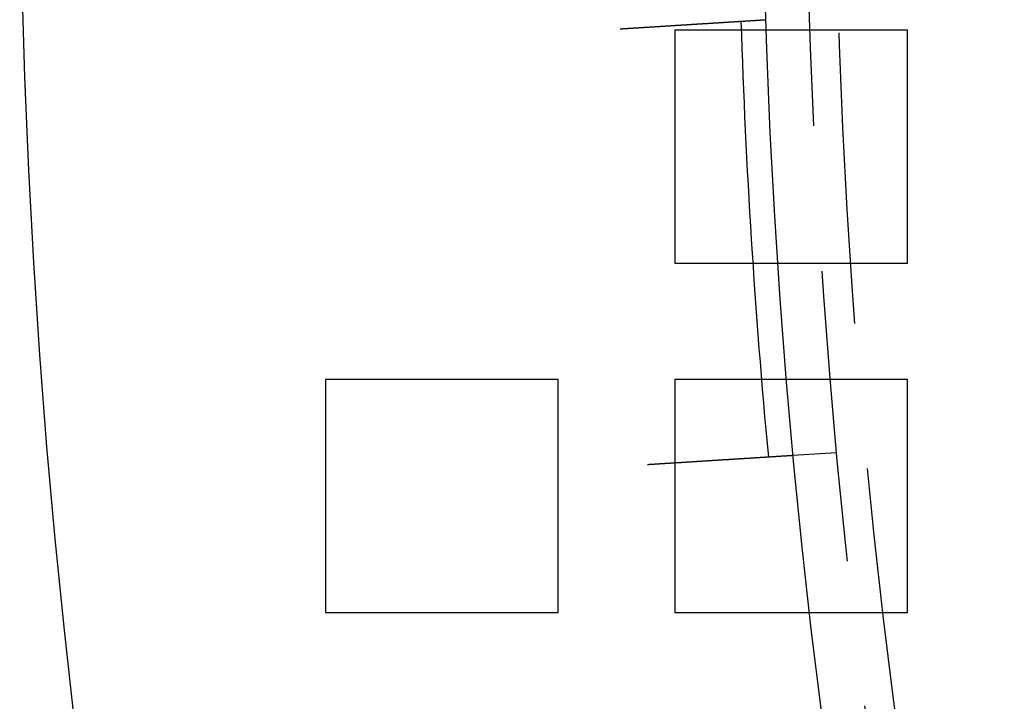
# Model space of a CAD drawing. Extents: x -1006 to 879, y -828 to 88.
# Drawn here: x -1006 to -972, y -581 to -557 of the extents above; entities that cross this region are included whole.
import ezdxf

# ---------------------------------------------------------------- set-up
doc = ezdxf.new("R2010")
doc.units = 0
doc.header["$LTSCALE"] = 40
doc.linetypes.add('VERDECKT', pattern=[0.375, 0.25, -0.125])
doc.layers.get('0').update_dxf_attribs({"linetype": 'CONTINUOUS'})
doc.layers.add('STEMPEL', color=3, linetype='CONTINUOUS')

# ---------------------------------------------------------------- blocks, each defined once
blk = doc.blocks.new('A$C482E4CF6')
at = {"color": 1, "linetype": 'VERDECKT'}
for p, q in [((-975.818, -549.213), (-983.818, -549.213)), ((-983.818, -549.213), (-983.818, -557.213)), ((-975.818, -557.213), (-975.818, -549.213)), ((-983.818, -557.213), (-975.818, -557.213)), ((-987.818, -561.213), (-995.818, -561.213)), ((-995.818, -561.213), (-995.818, -569.213)), ((-987.818, -569.213), (-987.818, -561.213)), ((-975.818, -561.213), (-983.818, -561.213)), ((-983.818, -561.213), (-983.818, -569.213)), ((-975.818, -569.213), (-975.818, -561.213)), ((-978.257, -563.727), (-979.755, -563.821)), ((-995.818, -569.213), (-987.818, -569.213)), ((-983.818, -569.213), (-975.818, -569.213))]:
    blk.add_line(p, q, dxfattribs=at)
at = {"color": 3}
for points in [[(-985.689, -549.17, 0), (-985.676, -549.169, 0), (-985.663, -549.168, 0), (-985.65, -549.167, 0), (-985.637, -549.167, 0), (-985.624, -549.166, 0), (-985.611, -549.165, 0), (-985.598, -549.164, 0), (-985.585, -549.163, 0), (-985.572, -549.162, 0), (-985.559, -549.162, 0), (-985.546, -549.161, 0), (-985.533, -549.16, 0), (-985.519, -549.159, 0), (-985.506, -549.158, 0), (-985.493, -549.158, 0), (-985.48, -549.157, 0), (-985.466, -549.156, 0), (-985.453, -549.155, 0), (-985.44, -549.154, 0), (-985.426, -549.153, 0), (-985.413, -549.152, 0), (-985.399, -549.152, 0), (-985.386, -549.151, 0), (-985.372, -549.15, 0), (-985.359, -549.149, 0), (-985.345, -549.148, 0), (-985.332, -549.147, 0), (-985.318, -549.147, 0), (-985.305, -549.146, 0), (-985.291, -549.145, 0), (-985.278, -549.144, 0), (-985.264, -549.143, 0), (-985.25, -549.142, 0), (-985.237, -549.141, 0), (-985.223, -549.141, 0), (-985.209, -549.14, 0), (-985.196, -549.139, 0), (-985.182, -549.138, 0), (-985.168, -549.137, 0), (-985.155, -549.136, 0), (-985.141, -549.135, 0), (-985.127, -549.134, 0), (-985.113, -549.134, 0), (-985.1, -549.133, 0), (-985.086, -549.132, 0), (-985.072, -549.131, 0), (-985.058, -549.13, 0), (-985.045, -549.129, 0), (-985.031, -549.128, 0), (-985.017, -549.128, 0), (-985.003, -549.127, 0), (-984.99, -549.126, 0), (-984.976, -549.125, 0), (-984.962, -549.124, 0), (-984.948, -549.123, 0), (-984.934, -549.122, 0), (-984.921, -549.121, 0), (-984.907, -549.121, 0), (-984.893, -549.12, 0), (-984.879, -549.119, 0), (-984.865, -549.118, 0), (-984.851, -549.117, 0), (-984.838, -549.116, 0), (-984.824, -549.115, 0), (-984.81, -549.115, 0), (-984.796, -549.114, 0), (-984.783, -549.113, 0), (-984.769, -549.112, 0), (-984.755, -549.111, 0), (-984.741, -549.11, 0), (-984.727, -549.109, 0), (-984.714, -549.108, 0), (-984.7, -549.108, 0), (-984.686, -549.107, 0), (-984.672, -549.106, 0), (-984.659, -549.105, 0), (-984.645, -549.104, 0), (-984.631, -549.103, 0), (-984.618, -549.102, 0), (-984.604, -549.102, 0), (-984.59, -549.101, 0), (-984.577, -549.1, 0), (-984.563, -549.099, 0), (-984.549, -549.098, 0), (-984.536, -549.097, 0), (-984.522, -549.096, 0), (-984.509, -549.096, 0), (-984.495, -549.095, 0), (-984.482, -549.094, 0), (-984.468, -549.093, 0), (-984.455, -549.092, 0), (-984.441, -549.091, 0), (-984.428, -549.09, 0), (-984.414, -549.09, 0), (-984.401, -549.089, 0), (-984.387, -549.088, 0), (-984.374, -549.087, 0), (-984.36, -549.086, 0), (-984.347, -549.085, 0), (-984.334, -549.085, 0), (-984.32, -549.084, 0), (-984.307, -549.083, 0), (-984.294, -549.082, 0), (-984.281, -549.081, 0), (-984.267, -549.08, 0), (-984.254, -549.08, 0), (-984.241, -549.079, 0), (-984.228, -549.078, 0), (-984.215, -549.077, 0), (-984.202, -549.076, 0), (-984.189, -549.075, 0), (-984.176, -549.075, 0), (-984.163, -549.074, 0), (-984.15, -549.073, 0), (-984.137, -549.072, 0), (-984.124, -549.071, 0), (-984.111, -549.071, 0), (-984.098, -549.07, 0), (-984.085, -549.069, 0), (-984.072, -549.068, 0), (-984.06, -549.067, 0), (-984.047, -549.067, 0), (-984.034, -549.066, 0), (-984.022, -549.065, 0), (-984.009, -549.064, 0), (-983.996, -549.063, 0), (-983.984, -549.063, 0), (-983.971, -549.062, 0), (-983.959, -549.061, 0), (-983.946, -549.06, 0), (-983.934, -549.059, 0), (-983.921, -549.059, 0), (-983.909, -549.058, 0), (-983.897, -549.057, 0), (-983.885, -549.056, 0), (-983.872, -549.056, 0), (-983.86, -549.055, 0), (-983.848, -549.054, 0), (-983.836, -549.053, 0), (-983.824, -549.052, 0), (-983.812, -549.052, 0), (-983.8, -549.051, 0), (-983.788, -549.05, 0), (-983.776, -549.049, 0), (-983.764, -549.049, 0), (-983.752, -549.048, 0), (-983.74, -549.047, 0), (-983.728, -549.046, 0), (-983.716, -549.046, 0), (-983.704, -549.045, 0), (-983.692, -549.044, 0), (-983.68, -549.043, 0), (-983.668, -549.043, 0), (-983.656, -549.042, 0), (-983.644, -549.041, 0), (-983.632, -549.04, 0), (-983.62, -549.04, 0), (-983.608, -549.039, 0), (-983.596, -549.038, 0), (-983.584, -549.037, 0), (-983.572, -549.037, 0), (-983.56, -549.036, 0), (-983.548, -549.035, 0), (-983.536, -549.034, 0), (-983.524, -549.034, 0), (-983.512, -549.033, 0), (-983.499, -549.032, 0), (-983.487, -549.031, 0), (-983.475, -549.031, 0), (-983.463, -549.03, 0), (-983.451, -549.029, 0), (-983.439, -549.028, 0), (-983.427, -549.028, 0), (-983.415, -549.027, 0), (-983.402, -549.026, 0), (-983.39, -549.025, 0), (-983.378, -549.024, 0), (-983.366, -549.024, 0), (-983.354, -549.023, 0), (-983.342, -549.022, 0), (-983.33, -549.021, 0), (-983.317, -549.021, 0), (-983.305, -549.02, 0), (-983.293, -549.019, 0), (-983.281, -549.018, 0), (-983.269, -549.018, 0), (-983.257, -549.017, 0), (-983.245, -549.016, 0), (-983.233, -549.015, 0), (-983.221, -549.015, 0), (-983.209, -549.014, 0), (-983.197, -549.013, 0), (-983.185, -549.012, 0), (-983.173, -549.012, 0), (-983.16, -549.011, 0), (-983.148, -549.01, 0), (-983.136, -549.009, 0), (-983.125, -549.008, 0), (-983.113, -549.008, 0), (-983.101, -549.007, 0), (-983.089, -549.006, 0), (-983.077, -549.005, 0), (-983.065, -549.005, 0), (-983.053, -549.004, 0), (-983.041, -549.003, 0), (-983.029, -549.002, 0), (-983.017, -549.002, 0), (-983.005, -549.001, 0), (-982.994, -549, 0), (-982.982, -549, 0), (-982.97, -548.999, 0), (-982.958, -548.998, 0), (-982.947, -548.997, 0), (-982.935, -548.997, 0), (-982.923, -548.996, 0), (-982.912, -548.995, 0), (-982.9, -548.994, 0), (-982.888, -548.994, 0), (-982.877, -548.993, 0), (-982.865, -548.992, 0), (-982.854, -548.991, 0), (-982.842, -548.991, 0), (-982.831, -548.99, 0), (-982.819, -548.989, 0), (-982.808, -548.989, 0), (-982.796, -548.988, 0), (-982.785, -548.987, 0), (-982.774, -548.986, 0), (-982.762, -548.986, 0), (-982.751, -548.985, 0), (-982.74, -548.984, 0), (-982.728, -548.984, 0), (-982.717, -548.983, 0), (-982.706, -548.982, 0), (-982.695, -548.981, 0), (-982.684, -548.981, 0), (-982.673, -548.98, 0), (-982.662, -548.979, 0), (-982.651, -548.979, 0), (-982.64, -548.978, 0), (-982.629, -548.977, 0), (-982.618, -548.977, 0), (-982.607, -548.976, 0), (-982.596, -548.975, 0), (-982.585, -548.975, 0), (-982.574, -548.974, 0), (-982.563, -548.973, 0), (-982.553, -548.973, 0), (-982.542, -548.972, 0), (-982.531, -548.971, 0), (-982.521, -548.971, 0), (-982.51, -548.97, 0), (-982.499, -548.969, 0), (-982.489, -548.969, 0), (-982.478, -548.968, 0), (-982.468, -548.967, 0), (-982.458, -548.967, 0), (-982.447, -548.966, 0), (-982.437, -548.965, 0), (-982.426, -548.965, 0), (-982.416, -548.964, 0), (-982.406, -548.963, 0), (-982.396, -548.963, 0), (-982.386, -548.962, 0), (-982.376, -548.961, 0), (-982.365, -548.961, 0), (-982.355, -548.96, 0), (-982.345, -548.959, 0), (-982.335, -548.959, 0), (-982.326, -548.958, 0), (-982.316, -548.958, 0), (-982.306, -548.957, 0), (-982.296, -548.956, 0), (-982.286, -548.956, 0), (-982.277, -548.955, 0), (-982.267, -548.955, 0), (-982.257, -548.954, 0), (-982.248, -548.953, 0), (-982.238, -548.953, 0), (-982.229, -548.952, 0), (-982.219, -548.952, 0), (-982.21, -548.951, 0), (-982.201, -548.95, 0), (-982.191, -548.95, 0), (-982.182, -548.949, 0), (-982.173, -548.949, 0), (-982.164, -548.948, 0), (-982.155, -548.947, 0), (-982.146, -548.947, 0), (-982.137, -548.946, 0), (-982.128, -548.946, 0), (-982.118, -548.945, 0), (-982.109, -548.945, 0), (-982.1, -548.944, 0), (-982.091, -548.943, 0), (-982.082, -548.943, 0), (-982.073, -548.942, 0), (-982.064, -548.942, 0), (-982.055, -548.941, 0), (-982.046, -548.941, 0), (-982.037, -548.94, 0), (-982.028, -548.94, 0), (-982.019, -548.939, 0), (-982.01, -548.938, 0), (-982.001, -548.938, 0), (-981.992, -548.937, 0), (-981.983, -548.937, 0), (-981.974, -548.936, 0), (-981.965, -548.936, 0), (-981.956, -548.935, 0), (-981.947, -548.934, 0), (-981.938, -548.934, 0), (-981.929, -548.933, 0), (-981.92, -548.933, 0), (-981.911, -548.932, 0), (-981.903, -548.932, 0), (-981.894, -548.931, 0), (-981.885, -548.931, 0), (-981.876, -548.93, 0), (-981.867, -548.929, 0), (-981.859, -548.929, 0), (-981.85, -548.928, 0), (-981.841, -548.928, 0), (-981.832, -548.927, 0), (-981.824, -548.927, 0), (-981.815, -548.926, 0), (-981.806, -548.926, 0), (-981.797, -548.925, 0), (-981.789, -548.924, 0), (-981.78, -548.924, 0), (-981.772, -548.923, 0), (-981.763, -548.923, 0), (-981.755, -548.922, 0), (-981.746, -548.922, 0), (-981.737, -548.921, 0), (-981.729, -548.921, 0), (-981.721, -548.92, 0), (-981.712, -548.92, 0), (-981.704, -548.919, 0), (-981.695, -548.919, 0), (-981.687, -548.918, 0), (-981.679, -548.918, 0), (-981.67, -548.917, 0), (-981.662, -548.916, 0), (-981.654, -548.916, 0), (-981.646, -548.915, 0), (-981.637, -548.915, 0), (-981.629, -548.914, 0), (-981.621, -548.914, 0), (-981.613, -548.913, 0), (-981.605, -548.913, 0), (-981.597, -548.912, 0), (-981.589, -548.912, 0), (-981.581, -548.911, 0), (-981.573, -548.911, 0), (-981.565, -548.91, 0), (-981.557, -548.91, 0), (-981.549, -548.909, 0), (-981.541, -548.909, 0), (-981.534, -548.908, 0), (-981.526, -548.908, 0), (-981.518, -548.907, 0), (-981.51, -548.907, 0), (-981.503, -548.906, 0), (-981.495, -548.906, 0), (-981.488, -548.906, 0), (-981.48, -548.905, 0), (-981.472, -548.905, 0), (-981.465, -548.904, 0), (-981.458, -548.904, 0), (-981.45, -548.903, 0), (-981.443, -548.903, 0), (-981.435, -548.902, 0), (-981.428, -548.902, 0), (-981.421, -548.901, 0), (-981.414, -548.901, 0), (-981.407, -548.9, 0), (-981.399, -548.9, 0), (-981.392, -548.9, 0), (-981.385, -548.899, 0), (-981.378, -548.899, 0), (-981.371, -548.898, 0), (-981.364, -548.898, 0), (-981.357, -548.897, 0), (-981.35, -548.897, 0), (-981.344, -548.896, 0), (-981.337, -548.896, 0), (-981.33, -548.896, 0), (-981.323, -548.895, 0), (-981.317, -548.895, 0), (-981.31, -548.894, 0), (-981.303, -548.894, 0), (-981.297, -548.894, 0), (-981.29, -548.893, 0), (-981.284, -548.893, 0), (-981.277, -548.892, 0), (-981.271, -548.892, 0), (-981.265, -548.891, 0), (-981.258, -548.891, 0), (-981.252, -548.891, 0), (-981.246, -548.89, 0), (-981.24, -548.89, 0), (-981.233, -548.89, 0), (-981.227, -548.889, 0), (-981.221, -548.889, 0), (-981.215, -548.888, 0), (-981.209, -548.888, 0), (-981.203, -548.888, 0), (-981.197, -548.887, 0), (-981.191, -548.887, 0), (-981.186, -548.887, 0), (-981.18, -548.886, 0), (-981.174, -548.886, 0), (-981.168, -548.885, 0), (-981.163, -548.885, 0), (-981.157, -548.885, 0), (-981.152, -548.884, 0), (-981.146, -548.884, 0), (-981.141, -548.884, 0), (-981.135, -548.883, 0), (-981.13, -548.883, 0), (-981.124, -548.883, 0), (-981.119, -548.882, 0), (-981.114, -548.882, 0), (-981.108, -548.882, 0), (-981.103, -548.881, 0), (-981.098, -548.881, 0), (-981.093, -548.881, 0), (-981.088, -548.88, 0), (-981.083, -548.88, 0), (-981.078, -548.88, 0), (-981.073, -548.879, 0), (-981.068, -548.879, 0), (-981.063, -548.879, 0), (-981.059, -548.879, 0), (-981.054, -548.878, 0), (-981.049, -548.878, 0), (-981.044, -548.878, 0), (-981.039, -548.877, 0), (-981.035, -548.877, 0), (-981.03, -548.877, 0), (-981.025, -548.876, 0), (-981.02, -548.876, 0), (-981.016, -548.876, 0), (-981.011, -548.876, 0), (-981.007, -548.875, 0), (-981.002, -548.875, 0), (-980.997, -548.875, 0), (-980.993, -548.874, 0), (-980.988, -548.874, 0), (-980.984, -548.874, 0), (-980.979, -548.874, 0), (-980.975, -548.873, 0), (-980.971, -548.873, 0), (-980.966, -548.873, 0), (-980.962, -548.872, 0), (-980.958, -548.872, 0), (-980.953, -548.872, 0), (-980.949, -548.872, 0), (-980.945, -548.871, 0), (-980.941, -548.871, 0), (-980.936, -548.871, 0), (-980.932, -548.871, 0), (-980.928, -548.87, 0), (-980.924, -548.87, 0), (-980.92, -548.87, 0), (-980.916, -548.87, 0), (-980.912, -548.869, 0), (-980.908, -548.869, 0), (-980.904, -548.869, 0), (-980.9, -548.869, 0), (-980.896, -548.868, 0), (-980.892, -548.868, 0), (-980.888, -548.868, 0), (-980.885, -548.868, 0), (-980.881, -548.867, 0), (-980.877, -548.867, 0), (-980.874, -548.867, 0), (-980.87, -548.867, 0), (-980.866, -548.866, 0), (-980.863, -548.866, 0), (-980.859, -548.866, 0), (-980.856, -548.866, 0), (-980.852, -548.866, 0), (-980.849, -548.865, 0), (-980.845, -548.865, 0), (-980.842, -548.865, 0), (-980.839, -548.865, 0), (-980.835, -548.864, 0), (-980.832, -548.864, 0), (-980.829, -548.864, 0), (-980.826, -548.864, 0), (-980.822, -548.864, 0), (-980.819, -548.863, 0), (-980.816, -548.863, 0), (-980.813, -548.863, 0), (-980.81, -548.863, 0), (-980.807, -548.863, 0), (-980.804, -548.863, 0), (-980.801, -548.862, 0), (-980.799, -548.862, 0), (-980.796, -548.862, 0), (-980.793, -548.862, 0), (-980.79, -548.862, 0), (-980.788, -548.861, 0), (-980.785, -548.861, 0), (-980.782, -548.861, 0), (-980.78, -548.861, 0), (-980.777, -548.861, 0), (-980.775, -548.861, 0), (-980.772, -548.861, 0), (-980.77, -548.86, 0), (-980.768, -548.86, 0), (-980.765, -548.86, 0), (-980.763, -548.86, 0), (-980.761, -548.86, 0), (-980.759, -548.86, 0), (-980.756, -548.86, 0), (-980.754, -548.859, 0), (-980.752, -548.859, 0), (-980.75, -548.859, 0), (-980.748, -548.859, 0), (-980.746, -548.859, 0), (-980.744, -548.859, 0), (-980.742, -548.859, 0), (-980.741, -548.859, 0), (-980.739, -548.858, 0), (-980.737, -548.858, 0), (-980.735, -548.858, 0), (-980.734, -548.858, 0), (-980.732, -548.858, 0), (-980.73, -548.858, 0), (-980.729, -548.858, 0), (-980.727, -548.858, 0), (-980.726, -548.858, 0), (-980.724, -548.857, 0), (-980.723, -548.857, 0), (-980.721, -548.857, 0), (-980.72, -548.857, 0), (-980.719, -548.857, 0), (-980.718, -548.857, 0), (-980.716, -548.857, 0), (-980.715, -548.857, 0), (-980.714, -548.857, 0), (-980.713, -548.857, 0), (-980.712, -548.857, 0), (-980.711, -548.857, 0), (-980.71, -548.857, 0), (-980.709, -548.857, 0), (-980.708, -548.856, 0), (-980.707, -548.856, 0), (-980.706, -548.856, 0), (-980.705, -548.856, 0), (-980.705, -548.856, 0), (-980.704, -548.856, 0), (-980.703, -548.856, 0), (-980.702, -548.856, 0), (-980.702, -548.856, 0), (-980.701, -548.856, 0), (-980.701, -548.856, 0), (-980.7, -548.856, 0), (-980.7, -548.856, 0), (-980.699, -548.856, 0), (-980.699, -548.856, 0), (-980.698, -548.856, 0), (-980.698, -548.856, 0), (-980.698, -548.856, 0), (-980.698, -548.856, 0), (-980.697, -548.856, 0), (-980.697, -548.856, 0), (-980.697, -548.856, 0), (-980.697, -548.856, 0), (-980.697, -548.856, 0), (-980.697, -548.856, 0), (-980.697, -548.856, 0)], [(-979.755, -563.821, 0), (-979.755, -563.821, 0), (-979.755, -563.821, 0), (-979.755, -563.821, 0), (-979.755, -563.821, 0), (-979.756, -563.821, 0), (-979.756, -563.821, 0), (-979.756, -563.821, 0), (-979.756, -563.821, 0), (-979.757, -563.821, 0), (-979.757, -563.821, 0), (-979.757, -563.821, 0), (-979.758, -563.821, 0), (-979.758, -563.821, 0), (-979.759, -563.821, 0), (-979.759, -563.821, 0), (-979.76, -563.822, 0), (-979.76, -563.822, 0), (-979.761, -563.822, 0), (-979.762, -563.822, 0), (-979.762, -563.822, 0), (-979.763, -563.822, 0), (-979.764, -563.822, 0), (-979.765, -563.822, 0), (-979.765, -563.822, 0), (-979.766, -563.822, 0), (-979.767, -563.822, 0), (-979.768, -563.822, 0), (-979.769, -563.822, 0), (-979.77, -563.822, 0), (-979.771, -563.822, 0), (-979.772, -563.822, 0), (-979.774, -563.822, 0), (-979.775, -563.822, 0), (-979.776, -563.823, 0), (-979.777, -563.823, 0), (-979.779, -563.823, 0), (-979.78, -563.823, 0), (-979.781, -563.823, 0), (-979.783, -563.823, 0), (-979.784, -563.823, 0), (-979.786, -563.823, 0), (-979.787, -563.823, 0), (-979.789, -563.823, 0), (-979.79, -563.823, 0), (-979.792, -563.824, 0), (-979.794, -563.824, 0), (-979.795, -563.824, 0), (-979.797, -563.824, 0), (-979.799, -563.824, 0), (-979.801, -563.824, 0), (-979.803, -563.824, 0), (-979.805, -563.824, 0), (-979.807, -563.824, 0), (-979.809, -563.825, 0), (-979.811, -563.825, 0), (-979.813, -563.825, 0), (-979.815, -563.825, 0), (-979.817, -563.825, 0), (-979.819, -563.825, 0), (-979.821, -563.825, 0), (-979.824, -563.826, 0), (-979.826, -563.826, 0), (-979.828, -563.826, 0), (-979.831, -563.826, 0), (-979.833, -563.826, 0), (-979.836, -563.826, 0), (-979.838, -563.826, 0), (-979.841, -563.827, 0), (-979.843, -563.827, 0), (-979.846, -563.827, 0), (-979.849, -563.827, 0), (-979.851, -563.827, 0), (-979.854, -563.827, 0), (-979.857, -563.828, 0), (-979.86, -563.828, 0), (-979.863, -563.828, 0), (-979.866, -563.828, 0), (-979.869, -563.828, 0), (-979.872, -563.829, 0), (-979.875, -563.829, 0), (-979.878, -563.829, 0), (-979.881, -563.829, 0), (-979.884, -563.829, 0), (-979.887, -563.83, 0), (-979.89, -563.83, 0), (-979.894, -563.83, 0), (-979.897, -563.83, 0), (-979.9, -563.83, 0), (-979.904, -563.831, 0), (-979.907, -563.831, 0), (-979.911, -563.831, 0), (-979.914, -563.831, 0), (-979.918, -563.831, 0), (-979.921, -563.832, 0), (-979.925, -563.832, 0), (-979.928, -563.832, 0), (-979.932, -563.832, 0), (-979.936, -563.833, 0), (-979.939, -563.833, 0), (-979.943, -563.833, 0), (-979.947, -563.833, 0), (-979.951, -563.834, 0), (-979.955, -563.834, 0), (-979.958, -563.834, 0), (-979.962, -563.834, 0), (-979.966, -563.835, 0), (-979.97, -563.835, 0), (-979.974, -563.835, 0), (-979.978, -563.835, 0), (-979.982, -563.836, 0), (-979.987, -563.836, 0), (-979.991, -563.836, 0), (-979.995, -563.836, 0), (-979.999, -563.837, 0), (-980.003, -563.837, 0), (-980.007, -563.837, 0), (-980.012, -563.837, 0), (-980.016, -563.838, 0), (-980.02, -563.838, 0), (-980.025, -563.838, 0), (-980.029, -563.838, 0), (-980.033, -563.839, 0), (-980.038, -563.839, 0), (-980.042, -563.839, 0), (-980.047, -563.84, 0), (-980.051, -563.84, 0), (-980.056, -563.84, 0), (-980.06, -563.84, 0), (-980.065, -563.841, 0), (-980.07, -563.841, 0), (-980.074, -563.841, 0), (-980.079, -563.842, 0), (-980.084, -563.842, 0), (-980.088, -563.842, 0), (-980.093, -563.842, 0), (-980.098, -563.843, 0), (-980.103, -563.843, 0), (-980.107, -563.843, 0), (-980.112, -563.844, 0), (-980.117, -563.844, 0), (-980.122, -563.844, 0), (-980.127, -563.845, 0), (-980.132, -563.845, 0), (-980.137, -563.845, 0), (-980.141, -563.846, 0), (-980.146, -563.846, 0), (-980.152, -563.846, 0), (-980.157, -563.846, 0), (-980.162, -563.847, 0), (-980.167, -563.847, 0), (-980.172, -563.847, 0), (-980.177, -563.848, 0), (-980.183, -563.848, 0), (-980.188, -563.848, 0), (-980.194, -563.849, 0), (-980.199, -563.849, 0), (-980.204, -563.849, 0), (-980.21, -563.85, 0), (-980.216, -563.85, 0), (-980.221, -563.851, 0), (-980.227, -563.851, 0), (-980.233, -563.851, 0), (-980.238, -563.852, 0), (-980.244, -563.852, 0), (-980.25, -563.852, 0), (-980.256, -563.853, 0), (-980.262, -563.853, 0), (-980.268, -563.853, 0), (-980.274, -563.854, 0), (-980.28, -563.854, 0), (-980.286, -563.855, 0), (-980.292, -563.855, 0), (-980.298, -563.855, 0), (-980.304, -563.856, 0), (-980.31, -563.856, 0), (-980.317, -563.857, 0), (-980.323, -563.857, 0), (-980.329, -563.857, 0), (-980.336, -563.858, 0), (-980.342, -563.858, 0), (-980.349, -563.859, 0), (-980.355, -563.859, 0), (-980.362, -563.859, 0), (-980.368, -563.86, 0), (-980.375, -563.86, 0), (-980.382, -563.861, 0), (-980.389, -563.861, 0), (-980.395, -563.862, 0), (-980.402, -563.862, 0), (-980.409, -563.862, 0), (-980.416, -563.863, 0), (-980.423, -563.863, 0), (-980.43, -563.864, 0), (-980.437, -563.864, 0), (-980.444, -563.865, 0), (-980.451, -563.865, 0), (-980.458, -563.865, 0), (-980.465, -563.866, 0), (-980.472, -563.866, 0), (-980.479, -563.867, 0), (-980.487, -563.867, 0), (-980.494, -563.868, 0), (-980.501, -563.868, 0), (-980.509, -563.869, 0), (-980.516, -563.869, 0), (-980.523, -563.87, 0), (-980.531, -563.87, 0), (-980.538, -563.871, 0), (-980.546, -563.871, 0), (-980.554, -563.871, 0), (-980.561, -563.872, 0), (-980.569, -563.872, 0), (-980.576, -563.873, 0), (-980.584, -563.873, 0), (-980.592, -563.874, 0), (-980.6, -563.874, 0), (-980.608, -563.875, 0), (-980.615, -563.875, 0), (-980.623, -563.876, 0), (-980.631, -563.876, 0), (-980.639, -563.877, 0), (-980.647, -563.877, 0), (-980.655, -563.878, 0), (-980.663, -563.878, 0), (-980.671, -563.879, 0), (-980.679, -563.879, 0), (-980.688, -563.88, 0), (-980.696, -563.88, 0), (-980.704, -563.881, 0), (-980.712, -563.881, 0), (-980.72, -563.882, 0), (-980.729, -563.882, 0), (-980.737, -563.883, 0), (-980.745, -563.884, 0), (-980.754, -563.884, 0), (-980.762, -563.885, 0), (-980.771, -563.885, 0), (-980.779, -563.886, 0), (-980.787, -563.886, 0), (-980.796, -563.887, 0), (-980.804, -563.887, 0), (-980.813, -563.888, 0), (-980.822, -563.888, 0), (-980.83, -563.889, 0), (-980.839, -563.889, 0), (-980.847, -563.89, 0), (-980.856, -563.89, 0), (-980.865, -563.891, 0), (-980.873, -563.892, 0), (-980.882, -563.892, 0), (-980.891, -563.893, 0), (-980.899, -563.893, 0), (-980.908, -563.894, 0), (-980.917, -563.894, 0), (-980.926, -563.895, 0), (-980.935, -563.895, 0), (-980.943, -563.896, 0), (-980.952, -563.897, 0), (-980.961, -563.897, 0), (-980.97, -563.898, 0), (-980.979, -563.898, 0), (-980.988, -563.899, 0), (-980.997, -563.899, 0), (-981.006, -563.9, 0), (-981.014, -563.9, 0), (-981.023, -563.901, 0), (-981.032, -563.902, 0), (-981.041, -563.902, 0), (-981.05, -563.903, 0), (-981.059, -563.903, 0), (-981.068, -563.904, 0), (-981.077, -563.904, 0), (-981.086, -563.905, 0), (-981.095, -563.906, 0), (-981.104, -563.906, 0), (-981.113, -563.907, 0), (-981.122, -563.907, 0), (-981.132, -563.908, 0), (-981.141, -563.908, 0), (-981.15, -563.909, 0), (-981.159, -563.91, 0), (-981.168, -563.91, 0), (-981.177, -563.911, 0), (-981.186, -563.911, 0), (-981.195, -563.912, 0), (-981.204, -563.912, 0), (-981.213, -563.913, 0), (-981.222, -563.914, 0), (-981.231, -563.914, 0), (-981.241, -563.915, 0), (-981.25, -563.915, 0), (-981.259, -563.916, 0), (-981.269, -563.916, 0), (-981.278, -563.917, 0), (-981.287, -563.918, 0), (-981.297, -563.918, 0), (-981.306, -563.919, 0), (-981.316, -563.919, 0), (-981.325, -563.92, 0), (-981.335, -563.921, 0), (-981.345, -563.921, 0), (-981.355, -563.922, 0), (-981.364, -563.922, 0), (-981.374, -563.923, 0), (-981.384, -563.924, 0), (-981.394, -563.924, 0), (-981.404, -563.925, 0), (-981.414, -563.926, 0), (-981.424, -563.926, 0), (-981.434, -563.927, 0), (-981.444, -563.927, 0), (-981.454, -563.928, 0), (-981.464, -563.929, 0), (-981.475, -563.929, 0), (-981.485, -563.93, 0), (-981.495, -563.931, 0), (-981.506, -563.931, 0), (-981.516, -563.932, 0), (-981.526, -563.933, 0), (-981.537, -563.933, 0), (-981.547, -563.934, 0), (-981.558, -563.935, 0), (-981.568, -563.935, 0), (-981.579, -563.936, 0), (-981.59, -563.937, 0), (-981.6, -563.937, 0), (-981.611, -563.938, 0), (-981.622, -563.939, 0), (-981.633, -563.939, 0), (-981.643, -563.94, 0), (-981.654, -563.941, 0), (-981.665, -563.941, 0), (-981.676, -563.942, 0), (-981.687, -563.943, 0), (-981.698, -563.943, 0), (-981.709, -563.944, 0), (-981.72, -563.945, 0), (-981.731, -563.946, 0), (-981.742, -563.946, 0), (-981.753, -563.947, 0), (-981.764, -563.948, 0), (-981.776, -563.948, 0), (-981.787, -563.949, 0), (-981.798, -563.95, 0), (-981.809, -563.95, 0), (-981.821, -563.951, 0), (-981.832, -563.952, 0), (-981.843, -563.953, 0), (-981.855, -563.953, 0), (-981.866, -563.954, 0), (-981.878, -563.955, 0), (-981.889, -563.955, 0), (-981.901, -563.956, 0), (-981.912, -563.957, 0), (-981.924, -563.958, 0), (-981.935, -563.958, 0), (-981.947, -563.959, 0), (-981.958, -563.96, 0), (-981.97, -563.961, 0), (-981.982, -563.961, 0), (-981.993, -563.962, 0), (-982.005, -563.963, 0), (-982.017, -563.964, 0), (-982.029, -563.964, 0), (-982.04, -563.965, 0), (-982.052, -563.966, 0), (-982.064, -563.966, 0), (-982.076, -563.967, 0), (-982.088, -563.968, 0), (-982.099, -563.969, 0), (-982.111, -563.969, 0), (-982.123, -563.97, 0), (-982.135, -563.971, 0), (-982.147, -563.972, 0), (-982.159, -563.972, 0), (-982.171, -563.973, 0), (-982.183, -563.974, 0), (-982.195, -563.975, 0), (-982.207, -563.975, 0), (-982.219, -563.976, 0), (-982.231, -563.977, 0), (-982.243, -563.978, 0), (-982.255, -563.979, 0), (-982.267, -563.979, 0), (-982.279, -563.98, 0), (-982.291, -563.981, 0), (-982.303, -563.982, 0), (-982.315, -563.982, 0), (-982.327, -563.983, 0), (-982.34, -563.984, 0), (-982.352, -563.985, 0), (-982.364, -563.985, 0), (-982.376, -563.986, 0), (-982.388, -563.987, 0), (-982.4, -563.988, 0), (-982.412, -563.988, 0), (-982.424, -563.989, 0), (-982.437, -563.99, 0), (-982.449, -563.991, 0), (-982.461, -563.991, 0), (-982.473, -563.992, 0), (-982.485, -563.993, 0), (-982.497, -563.994, 0), (-982.509, -563.995, 0), (-982.521, -563.995, 0), (-982.534, -563.996, 0), (-982.546, -563.997, 0), (-982.558, -563.998, 0), (-982.57, -563.998, 0), (-982.582, -563.999, 0), (-982.594, -564, 0), (-982.606, -564.001, 0), (-982.618, -564.001, 0), (-982.631, -564.002, 0), (-982.643, -564.003, 0), (-982.655, -564.004, 0), (-982.667, -564.004, 0), (-982.679, -564.005, 0), (-982.691, -564.006, 0), (-982.703, -564.007, 0), (-982.715, -564.007, 0), (-982.727, -564.008, 0), (-982.739, -564.009, 0), (-982.751, -564.01, 0), (-982.763, -564.01, 0), (-982.775, -564.011, 0), (-982.787, -564.012, 0), (-982.799, -564.013, 0), (-982.811, -564.013, 0), (-982.823, -564.014, 0), (-982.834, -564.015, 0), (-982.846, -564.016, 0), (-982.858, -564.016, 0), (-982.87, -564.017, 0), (-982.882, -564.018, 0), (-982.894, -564.019, 0), (-982.906, -564.019, 0), (-982.919, -564.02, 0), (-982.931, -564.021, 0), (-982.943, -564.022, 0), (-982.955, -564.023, 0), (-982.968, -564.023, 0), (-982.98, -564.024, 0), (-982.992, -564.025, 0), (-983.005, -564.026, 0), (-983.017, -564.026, 0), (-983.03, -564.027, 0), (-983.042, -564.028, 0), (-983.055, -564.029, 0), (-983.067, -564.03, 0), (-983.08, -564.03, 0), (-983.093, -564.031, 0), (-983.105, -564.032, 0), (-983.118, -564.033, 0), (-983.131, -564.034, 0), (-983.144, -564.034, 0), (-983.156, -564.035, 0), (-983.169, -564.036, 0), (-983.182, -564.037, 0), (-983.195, -564.038, 0), (-983.208, -564.038, 0), (-983.221, -564.039, 0), (-983.234, -564.04, 0), (-983.247, -564.041, 0), (-983.26, -564.042, 0), (-983.273, -564.043, 0), (-983.286, -564.043, 0), (-983.3, -564.044, 0), (-983.313, -564.045, 0), (-983.326, -564.046, 0), (-983.339, -564.047, 0), (-983.352, -564.048, 0), (-983.366, -564.048, 0), (-983.379, -564.049, 0), (-983.392, -564.05, 0), (-983.406, -564.051, 0), (-983.419, -564.052, 0), (-983.432, -564.053, 0), (-983.446, -564.053, 0), (-983.459, -564.054, 0), (-983.473, -564.055, 0), (-983.486, -564.056, 0), (-983.499, -564.057, 0), (-983.513, -564.058, 0), (-983.526, -564.058, 0), (-983.54, -564.059, 0), (-983.554, -564.06, 0), (-983.567, -564.061, 0), (-983.581, -564.062, 0), (-983.594, -564.063, 0), (-983.608, -564.064, 0), (-983.622, -564.064, 0), (-983.635, -564.065, 0), (-983.649, -564.066, 0), (-983.662, -564.067, 0), (-983.676, -564.068, 0), (-983.69, -564.069, 0), (-983.704, -564.07, 0), (-983.717, -564.07, 0), (-983.731, -564.071, 0), (-983.745, -564.072, 0), (-983.758, -564.073, 0), (-983.772, -564.074, 0), (-983.786, -564.075, 0), (-983.8, -564.076, 0), (-983.813, -564.077, 0), (-983.827, -564.077, 0), (-983.841, -564.078, 0), (-983.855, -564.079, 0), (-983.869, -564.08, 0), (-983.882, -564.081, 0), (-983.896, -564.082, 0), (-983.91, -564.083, 0), (-983.924, -564.083, 0), (-983.938, -564.084, 0), (-983.951, -564.085, 0), (-983.965, -564.086, 0), (-983.979, -564.087, 0), (-983.993, -564.088, 0), (-984.007, -564.089, 0), (-984.02, -564.09, 0), (-984.034, -564.09, 0), (-984.048, -564.091, 0), (-984.062, -564.092, 0), (-984.076, -564.093, 0), (-984.089, -564.094, 0), (-984.103, -564.095, 0), (-984.117, -564.096, 0), (-984.131, -564.097, 0), (-984.144, -564.097, 0), (-984.158, -564.098, 0), (-984.172, -564.099, 0), (-984.186, -564.1, 0), (-984.199, -564.101, 0), (-984.213, -564.102, 0), (-984.227, -564.103, 0), (-984.241, -564.103, 0), (-984.254, -564.104, 0), (-984.268, -564.105, 0), (-984.282, -564.106, 0), (-984.295, -564.107, 0), (-984.309, -564.108, 0), (-984.322, -564.109, 0), (-984.336, -564.109, 0), (-984.35, -564.11, 0), (-984.363, -564.111, 0), (-984.377, -564.112, 0), (-984.39, -564.113, 0), (-984.404, -564.114, 0), (-984.417, -564.115, 0), (-984.431, -564.115, 0), (-984.444, -564.116, 0), (-984.458, -564.117, 0), (-984.471, -564.118, 0), (-984.485, -564.119, 0), (-984.498, -564.12, 0), (-984.511, -564.12, 0), (-984.525, -564.121, 0), (-984.538, -564.122, 0), (-984.551, -564.123, 0), (-984.565, -564.124, 0), (-984.578, -564.125, 0), (-984.591, -564.125, 0), (-984.604, -564.126, 0), (-984.618, -564.127, 0), (-984.631, -564.128, 0), (-984.644, -564.129, 0), (-984.657, -564.13, 0), (-984.67, -564.13, 0), (-984.683, -564.131, 0), (-984.696, -564.132, 0), (-984.709, -564.133, 0), (-984.722, -564.134, 0), (-984.735, -564.135, 0), (-984.748, -564.135, 0)]]:
    blk.add_polyline3d(points, dxfattribs=at)
at = {"color": 3, "linetype": 'CONTINUOUS'}
for radius, start, end in [(266.5, 10.98892, 349.01108), (241, 11.67651, 348.32349), (241.847, 181.82348, 185.37652)]:
    blk.add_arc((-739.818, -541.213), radius, start, end, dxfattribs=at)
at = {"color": 1, "linetype": 'VERDECKT'}
for radius, start, end in [(239.5, 11.66522, 348.33478), (238.5, 12.59331, 347.40669)]:
    blk.add_arc((-739.818, -541.213), radius, start, end, dxfattribs=at)

msp = doc.modelspace()

# ---------------------------------------------------------------- block references
at = {"layer": 'STEMPEL'}
msp.add_blockref('A$C482E4CF6', (0, -8.326), dxfattribs=at)

doc.saveas('drawing.dxf')
